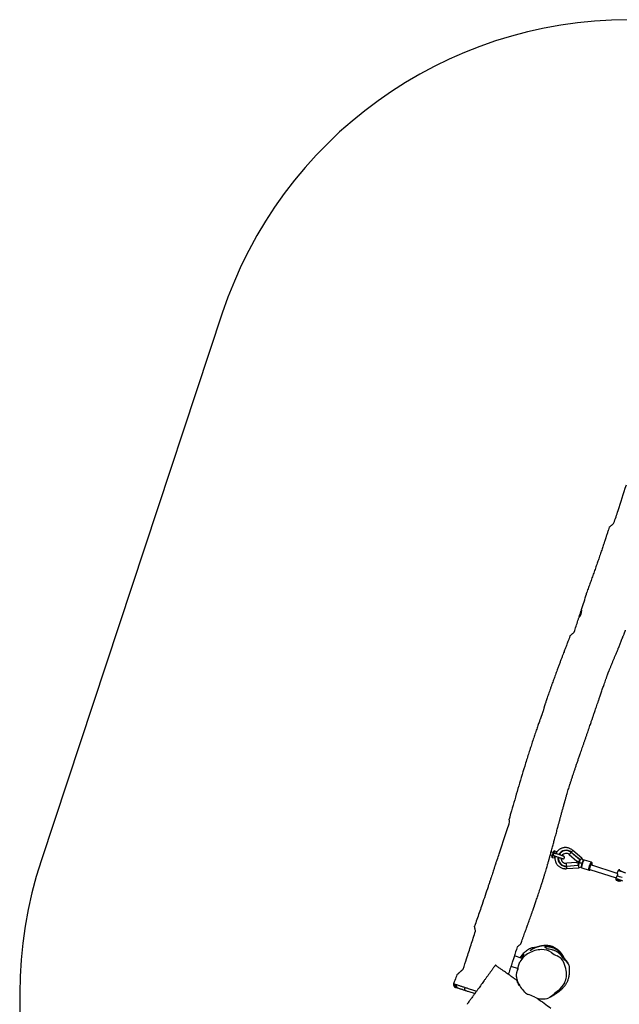
# Model space of a CAD drawing. Units: inches. Extents: x -51 to 579, y -90 to 524.
# Drawn here: x -51 to 159, y 179 to 524 of the extents above; entities that cross this region are included whole.
import ezdxf

# ---------------------------------------------------------------- set-up
doc = ezdxf.new("R2010")
doc.units = ezdxf.units.IN
doc.header["$MEASUREMENT"] = 0
doc.layers.add('VP-EQ', color=7, linetype='Continuous', true_color=0x8a3492)

# ---------------------------------------------------------------- blocks, each defined once
blk = doc.blocks.new('1281')
at = {"color": 7, "linetype": 'Continuous', "lineweight": 25}
for p, q in [((716.28, 888.08), (717.02, 887.84)), ((717.33, 888.79), (716.55, 889.04)), ((716.91, 887.15), (717.73, 886.96)), ((718.42, 889.08), (717.64, 889.41)), ((717.95, 888.55), (717.88, 888.57)), ((717.93, 887.57), (717.93, 887.57)), ((718.22, 888.47), (718.22, 888.47)), ((722.91, 888.15), (725.61, 885.87)), ((723.56, 888.92), (723.53, 888.88)), ((726.6, 886.28), (723.53, 888.88)), ((726.65, 886.31), (723.56, 888.92)), ((723.62, 888.99), (726.69, 886.41)), ((727.31, 886.86), (724.13, 889.55)), ((725.43, 885.33), (721.91, 885.07)), ((721.98, 884.12), (725.99, 884.41)), ((721.99, 884.07), (721.98, 884.12)), ((721.99, 884.07), (726.01, 884.37)), ((725.99, 884.27), (721.99, 883.97)), ((722.08, 883.23), (726.23, 883.53)), ((726.46, 885.3), (726, 885.14)), ((726.18, 885.69), (726.46, 885.3)), ((726.23, 883.53), (727.11, 883.83)), ((727.25, 885.04), (727.33, 885.01)), ((727.86, 886.09), (727.31, 886.86)), ((730.72, 885.42), (728.21, 886.23)), ((739.73, 881.53), (730.44, 884.53)), ((727.32, 883.47), (729.83, 882.66)), ((730.15, 882.94), (739.28, 879.99)), ((740, 882.5), (739.73, 881.7)), ((739.25, 879.9), (739.2, 879.63)), ((706.45, 851.74), (703.67, 852.64)), ((702.49, 849.03), (704.96, 848.22)), ((704.71, 848.31), (704.82, 847.63)), ((682.4, 842.89), (682.4, 842.89))]:
    blk.add_line(p, q, dxfattribs=at)
at = {"color": 7, "linetype": 'Continuous', "lineweight": 25, "flags": 128}
for points in [[(726.28, 971.19), (726.33, 971.36), (726.4, 971.56), (726.47, 971.78), (726.54, 972.02), (726.62, 972.26), (726.7, 972.51), (726.78, 972.75), (726.86, 972.99), (726.94, 973.23), (727.01, 973.45), (727.07, 973.65), (727.13, 973.83), (727.18, 973.98), (727.21, 974.06)], [(716.84, 887.28), (716.84, 887.28), (716.85, 887.32), (716.87, 887.39), (716.9, 887.49), (716.95, 887.62), (717, 887.77), (717.05, 887.94), (717.11, 888.13)], [(717.21, 888.08), (717.15, 887.89), (717.09, 887.71), (717.04, 887.55), (716.99, 887.41), (716.96, 887.3), (716.93, 887.22), (716.91, 887.16), (716.91, 887.15)], [(717.23, 888.5), (717.29, 888.69), (717.35, 888.86), (717.4, 889.01), (717.44, 889.14), (717.47, 889.24), (717.5, 889.31), (717.51, 889.35), (717.51, 889.35)], [(717.64, 889.41), (717.64, 889.4), (717.62, 889.34), (717.59, 889.26), (717.56, 889.15), (717.51, 889.01), (717.46, 888.85), (717.4, 888.67), (717.34, 888.48)], [(717.65, 887.66), (717.82, 887.61), (718.01, 887.55), (718.21, 887.48), (718.44, 887.41), (718.67, 887.33), (718.91, 887.26), (719.15, 887.18), (719.38, 887.1), (719.61, 887.03), (719.82, 886.96), (720.01, 886.9), (720.18, 886.84), (720.33, 886.8), (720.44, 886.76), (720.53, 886.73), (720.58, 886.71), (720.59, 886.71)], [(717.73, 886.96), (717.74, 886.98), (717.75, 887.03), (717.78, 887.12), (717.82, 887.25), (717.87, 887.4), (717.93, 887.57)], [(718.02, 887.55), (718, 887.51), (717.96, 887.36), (717.91, 887.23), (717.88, 887.13), (717.86, 887.06), (717.85, 887.03), (717.85, 887.02)], [(720.88, 887.6), (720.87, 887.61), (720.82, 887.62), (720.73, 887.65), (720.62, 887.69), (720.47, 887.74), (720.3, 887.79), (720.11, 887.85), (719.9, 887.92), (719.67, 888), (719.44, 888.07), (719.2, 888.15), (718.96, 888.23), (718.73, 888.3), (718.5, 888.38), (718.3, 888.44), (718.11, 888.5), (717.94, 888.56)], [(718.22, 888.47), (718.28, 888.65), (718.33, 888.8), (718.37, 888.92), (718.4, 889.01), (718.41, 889.06), (718.42, 889.08)], [(718.48, 888.96), (718.47, 888.96), (718.46, 888.92), (718.44, 888.85), (718.41, 888.75), (718.37, 888.63), (718.32, 888.48), (718.31, 888.44)], [(723.53, 888.88), (723.4, 888.73), (723.29, 888.59), (723.18, 888.47), (723.09, 888.36), (723.01, 888.27), (722.96, 888.21), (722.93, 888.17), (722.91, 888.15)], [(723.62, 888.99), (723.62, 888.99), (723.62, 888.99), (723.61, 888.98), (723.61, 888.97), (723.6, 888.96), (723.58, 888.95), (723.57, 888.93), (723.56, 888.92)], [(721.98, 884.12), (721.97, 884.31), (721.96, 884.49), (721.94, 884.66), (721.93, 884.8), (721.92, 884.91), (721.92, 885), (721.91, 885.05), (721.91, 885.07)], [(721.99, 883.97), (721.99, 883.97), (721.99, 883.98), (721.99, 883.99), (721.99, 884), (721.99, 884.02), (721.99, 884.03), (721.99, 884.05), (721.99, 884.07)], [(725.99, 884.41), (726.06, 884.66), (726.13, 884.88), (726.19, 885.07)], [(726.07, 884.32), (726.07, 884.32), (726.1, 884.18), (726.13, 884.05), (726.15, 883.93), (726.18, 883.81), (726.2, 883.72), (726.21, 883.64), (726.22, 883.58), (726.23, 883.54), (726.23, 883.53)], [(726.29, 884.97), (726.24, 884.83), (726.19, 884.68), (726.14, 884.51), (726.08, 884.33)], [(726.21, 885.1), (726.21, 885.1), (726.2, 885.1), (726.2, 885.09), (726.19, 885.09), (726.19, 885.07)], [(726.29, 884.97), (726.29, 884.99), (726.29, 885), (726.28, 885.02), (726.26, 885.04), (726.25, 885.05), (726.23, 885.06), (726.21, 885.07), (726.19, 885.07)], [(726.37, 885.64), (726.44, 885.83), (726.52, 886.05), (726.6, 886.28)], [(726.37, 885.64), (726.39, 885.63), (726.41, 885.62), (726.43, 885.62), (726.46, 885.62), (726.47, 885.63), (726.49, 885.64), (726.5, 885.65), (726.51, 885.66)], [(726.37, 885.64), (726.37, 885.62), (726.37, 885.61), (726.37, 885.61), (726.37, 885.6), (726.37, 885.6)], [(727.25, 885.04), (727.06, 885.1), (726.89, 885.16), (726.74, 885.2), (726.62, 885.24), (726.53, 885.27), (726.48, 885.29), (726.46, 885.3)], [(726.72, 886.3), (726.66, 886.12), (726.6, 885.95), (726.55, 885.8), (726.51, 885.66)], [(726.71, 886.3), (726.72, 886.31), (726.82, 886.41), (726.92, 886.5), (727.02, 886.58), (727.1, 886.66), (727.18, 886.73), (727.23, 886.78), (727.28, 886.82), (727.31, 886.85), (727.31, 886.86)], [(728.07, 886.16), (728, 886.08), (727.92, 885.96), (727.83, 885.82), (727.75, 885.66), (727.67, 885.47), (727.59, 885.27), (727.51, 885.06), (727.44, 884.84), (727.38, 884.63), (727.32, 884.42), (727.28, 884.22), (727.25, 884.03), (727.24, 883.87), (727.23, 883.73), (727.24, 883.61), (727.26, 883.53), (727.3, 883.48), (727.32, 883.47)], [(727.25, 885.04), (727.34, 885.15), (727.41, 885.26)], [(727.25, 885.04), (727.25, 884.89), (727.26, 884.77)], [(729.83, 882.66), (729.81, 882.67), (729.77, 882.72), (729.75, 882.8), (729.74, 882.91), (729.75, 883.06), (729.76, 883.22), (729.79, 883.4), (729.83, 883.6), (729.89, 883.82), (729.95, 884.03), (730.02, 884.25), (730.1, 884.46), (730.18, 884.66), (730.26, 884.85), (730.34, 885.01), (730.43, 885.15), (730.51, 885.27), (730.58, 885.35)], [(730.72, 885.11), (730.65, 885.03), (730.58, 884.92), (730.5, 884.78), (730.43, 884.62), (730.35, 884.45), (730.27, 884.25), (730.21, 884.05), (730.14, 883.85), (730.09, 883.65), (730.05, 883.46), (730.02, 883.29), (730, 883.13), (730, 883), (730.01, 882.9), (730.03, 882.83), (730.07, 882.79), (730.11, 882.79), (730.17, 882.82), (730.24, 882.88), (730.26, 882.91)], [(730.15, 882.94), (730.15, 882.95), (730.12, 882.98), (730.11, 883.05), (730.11, 883.14), (730.12, 883.26), (730.14, 883.41), (730.18, 883.56), (730.23, 883.72)], [(730.24, 883.78), (730.26, 883.92), (730.3, 884.07), (730.34, 884.23), (730.39, 884.39), (730.45, 884.55), (730.51, 884.69), (730.58, 884.81), (730.64, 884.91), (730.69, 884.97), (730.74, 885.01), (730.78, 885.01), (730.8, 884.97), (730.82, 884.91), (730.82, 884.81), (730.81, 884.69), (730.78, 884.55), (730.76, 884.43)], [(730.85, 884.4), (730.89, 884.58), (730.91, 884.74), (730.92, 884.89), (730.92, 885), (730.9, 885.09), (730.88, 885.15), (730.83, 885.17), (730.78, 885.16), (730.72, 885.11)], [(742.65, 881.61), (742.65, 881.61), (742.61, 881.64), (742.55, 881.67), (742.45, 881.71), (742.32, 881.77), (742.17, 881.83), (741.99, 881.89), (741.8, 881.96), (741.59, 882.03), (741.38, 882.11), (741.17, 882.18), (740.96, 882.24), (740.76, 882.31), (740.57, 882.36), (740.41, 882.41), (740.26, 882.45), (740.15, 882.48), (740.07, 882.5), (740.01, 882.5), (740, 882.5)], [(741.56, 878.84), (741.57, 878.84), (741.55, 878.86), (741.5, 878.88), (741.42, 878.92), (741.31, 878.97), (741.17, 879.02), (741.01, 879.08), (740.84, 879.15), (740.64, 879.21), (740.45, 879.28), (740.24, 879.35), (740.05, 879.41), (739.86, 879.47), (739.69, 879.52), (739.54, 879.57), (739.41, 879.6), (739.31, 879.62), (739.24, 879.64), (739.2, 879.64), (739.2, 879.63)], [(739.58, 879.17), (739.58, 879.17), (739.5, 879.18), (739.47, 879.19), (739.47, 879.18), (739.5, 879.16), (739.57, 879.13), (739.67, 879.09), (739.79, 879.04), (739.94, 878.98), (740.1, 878.93), (740.26, 878.87), (740.43, 878.82)], [(740.37, 878.85), (740.24, 878.9), (740.11, 878.94), (740, 878.98), (739.9, 879.02), (739.83, 879.05), (739.78, 879.07), (739.77, 879.08), (739.8, 879.08), (739.86, 879.07), (739.94, 879.04), (740.05, 879.01), (740.17, 878.97), (740.3, 878.93), (740.43, 878.89), (740.55, 878.84)], [(740.49, 878.81), (740.37, 878.85)], [(704.59, 846.75), (704.91, 847.93), (705.14, 849.14)], [(705.14, 849.14), (705.33, 849.88), (705.64, 850.57)], [(704.43, 845.31), (704.45, 846.04), (704.59, 846.75)], [(684.02, 841.26), (683.86, 841.33), (683.72, 841.44), (683.61, 841.57), (683.52, 841.74), (683.46, 841.92), (683.44, 842.11), (683.46, 842.31), (683.51, 842.5)], [(686.56, 840.43), (686.47, 840.48), (686.41, 840.56), (686.36, 840.68), (686.33, 840.82), (686.32, 840.99), (686.33, 841.17), (686.37, 841.36), (686.42, 841.55)], [(710.87, 838.14), (709.8, 838.63), (708.71, 839.06)], [(719.08, 840.5), (717.83, 839.51), (716.65, 838.45)], [(716.65, 838.45), (716.21, 838.13), (715.74, 837.92)]]:
    blk.add_lwpolyline(points, dxfattribs=at)
at = {"color": 7, "linetype": 'Continuous', "lineweight": 25}
for centre, radius, start, end in [((716.93, 887.25), 0.1, 162, 257), ((717.23, 888.24), 0.17, 223.7096, 261.5193), ((717.26, 888.33), 0.17, 62.4861, 100.2911), ((717.6, 889.32), 0.1, 67, 162), ((717.75, 887.06), 0.1, 257, 342), ((718.38, 888.99), 0.1, 342, 67), ((721.79, 886.81), 2.85, 171.4921, 274.1861), ((721.79, 886.81), 2.75, 171.8407, 274.1861), ((721.79, 886.81), 2.7, 172.0172, 274.1861), ((721.79, 886.81), 2.85, 49.8139, 152.5079), ((721.79, 886.81), 2.75, 49.8139, 152.1593), ((721.79, 886.81), 2.7, 49.8139, 151.9828), ((721.79, 886.81), 1.75, 49.8139, 146.4207), ((720.74, 887.15), 0.48, 240.2841, 83.7159), ((721.79, 886.81), 1.75, 177.5793, 274.1861), ((725.68, 885.95), 0.1, 229.8809, 258.6752), ((725.98, 884.36), 0.1, 274.1861, 311.0914), ((726.19, 885), 0.1, 342, 80.9043), ((726.41, 885.69), 0.1, 243.0959, 342), ((726.62, 886.33), 0.1, 12.9086, 49.8139), ((728.19, 886.08), 0.149, 82.3647, 146.5937), ((729.88, 883.83), 0.362, 342.1595, 351.9916), ((730.7, 885.27), 0.151, 83.2293, 146.4032), ((733.82, 859.61), 21.82, 69.6624, 74.5142), ((739.14, 877.1), 5.6, 69.387, 80.2108), ((736.65, 868.16), 11.39, 67.4638, 75.1038), ((712.37, 846.8), 7.72, 118.3032, 150.7567), ((713.67, 844.38), 10.46, 92.7677, 118.3035), ((713.43, 849.49), 5.34, 52.9831, 92.7701), ((722, 860.87), 8.9, 232.9831, 247.9742), ((717.08, 848.71), 4.22, 22.63, 67.9763), ((707.82, 844.84), 14.26, 10.6722, 22.6366), ((714.94, 846.19), 7.01, 334.9964, 10.6728), ((683.32, 842.53), 1, 158.9608, 251.6876), ((683.43, 842.48), 0.983, 159.4525, 250.8423), ((683.97, 842.32), 0.994, 160.2917, 251.6175), ((709.82, 845.67), 5.4, 183.7898, 201.5315), ((714.67, 847.58), 10.62, 201.5293, 225.8507), ((714.76, 846.27), 7.21, 306.8163, 334.996), ((710.1, 842.87), 4.05, 225.8442, 249.9707), ((713.37, 843.18), 5.63, 243.6064, 267.8872), ((713.44, 844.92), 7.37, 267.8835, 288.2302)]:
    blk.add_arc(centre, radius, start, end, dxfattribs=at)
for points, knots in [([(738.57, 1004.37), (739.04, 1005.81), (740.48, 1010.25), (741.93, 1014.69), (742.9, 1017.69)], [0, 0, 0, 0, 0.324843, 1, 1, 1, 1]), ([(736.87, 1002.84), (736.88, 1002.85), (736.9, 1002.87), (736.93, 1002.9), (737.01, 1002.96), (737.11, 1003.05), (737.22, 1003.16), (737.37, 1003.29), (737.54, 1003.45), (737.76, 1003.64), (738.01, 1003.86), (738.28, 1004.11), (738.48, 1004.28), (738.57, 1004.37)], [0, 0, 0, 0, 0.141292, 0.238339, 0.335226, 0.407347, 0.479478, 0.554081, 0.628704, 0.720462, 0.812249, 0.906114, 1, 1, 1, 1]), ([(736.87, 1002.84), (736.78, 1002.55), (736.64, 1002.08), (736.43, 1001.43), (736.25, 1000.87), (736.07, 1000.31), (735.89, 999.77), (735.74, 999.29), (735.61, 998.91), (735.51, 998.6), (735.42, 998.33), (735.32, 998.04), (735.21, 997.69), (735.07, 997.28), (734.8, 996.47), (734.39, 995.24), (733.83, 993.58), (733.25, 991.89), (732.66, 990.2), (732.08, 988.52), (731.48, 986.82), (730.86, 985.11), (730.25, 983.41), (729.63, 981.72), (729.18, 980.49), (728.93, 979.83), (728.89, 979.72)], [0, 0, 0, 0, 0.037122, 0.060363, 0.08413, 0.108425, 0.13285, 0.153764, 0.170289, 0.18243, 0.192774, 0.205362, 0.220499, 0.238184, 0.258417, 0.325218, 0.397116, 0.474101, 0.543723, 0.617024, 0.691699, 0.765938, 0.839744, 0.913124, 0.986081, 1, 1, 1, 1]), ([(727.21, 974.08), (727.51, 974.97), (728.09, 976.76), (728.67, 978.55), (728.96, 979.44)], [0, 0, 0, 0, 0.4999456, 1, 1, 1, 1]), ([(728.96, 979.44), (728.94, 979.51), (728.91, 979.63), (728.9, 979.71), (728.9, 979.72), (728.9, 979.72)], [0, 0, 0, 0, 0.5086297, 0.7715398, 1, 1, 1, 1]), ([(726.27, 971.17), (726.32, 971.23), (726.43, 971.35), (726.59, 971.58), (726.75, 971.84), (726.9, 972.13), (727.02, 972.43), (727.11, 972.72), (727.18, 973), (727.23, 973.27), (727.25, 973.52), (727.25, 973.74), (727.24, 973.93), (727.22, 974.03), (727.21, 974.08)], [0, 0, 0, 0, 0.086209, 0.174602, 0.266002, 0.360566, 0.444054, 0.530301, 0.608748, 0.689366, 0.769992, 0.852631, 0.925655, 1, 1, 1, 1]), ([(724.63, 966.12), (725.07, 967.47), (725.61, 969.15), (726.16, 970.84), (726.27, 971.17)], [0, 0, 0, 0, 0.801628, 1, 1, 1, 1]), ([(705.94, 856.9), (705.96, 856.95), (706.06, 857.23), (706.28, 857.82), (706.59, 858.68), (706.94, 859.63), (707.27, 860.55), (707.59, 861.44), (707.9, 862.28), (708.21, 863.15), (708.53, 864.03), (708.86, 864.96), (709.18, 865.87), (709.46, 866.65), (709.69, 867.29), (709.87, 867.8), (710.04, 868.3), (710.2, 868.75), (710.33, 869.12), (710.43, 869.4), (710.49, 869.58), (710.54, 869.73), (710.6, 869.89), (710.67, 870.11), (710.77, 870.38), (710.91, 870.78), (711.1, 871.33), (711.35, 872.07), (711.61, 872.86), (711.89, 873.67), (712.16, 874.5), (712.46, 875.4), (712.78, 876.37), (713.13, 877.46), (713.49, 878.6), (713.86, 879.77), (714.19, 880.86), (714.5, 881.87), (714.78, 882.8), (715.02, 883.62), (715.22, 884.33), (715.39, 884.89), (715.51, 885.33), (715.61, 885.68), (715.7, 885.99), (715.79, 886.3), (715.88, 886.65), (716, 887.07), (716.15, 887.59), (716.32, 888.19), (716.5, 888.87), (716.7, 889.6), (716.92, 890.39), (717.14, 891.19), (717.35, 891.96), (717.55, 892.72), (717.77, 893.54), (718.01, 894.41), (718.26, 895.34), (718.49, 896.21), (718.7, 896.98), (718.87, 897.62), (719, 898.12), (719.12, 898.57), (719.25, 899.05), (719.4, 899.6), (719.59, 900.34), (719.84, 901.26), (720.14, 902.38), (720.46, 903.54), (720.79, 904.73), (721.07, 905.74), (721.3, 906.55), (721.46, 907.11), (721.59, 907.56), (721.7, 907.97), (721.83, 908.41), (721.99, 908.95), (722.19, 909.63), (722.43, 910.44), (722.71, 911.36), (722.95, 912.14), (723.14, 912.75), (723.27, 913.15), (723.37, 913.48), (723.49, 913.85), (723.63, 914.28), (723.8, 914.8), (723.99, 915.37), (724.22, 916.07), (724.5, 916.91), (724.83, 917.9), (725.19, 918.96), (725.57, 920.07), (725.97, 921.24), (726.4, 922.47), (726.79, 923.6), (727.15, 924.64), (727.47, 925.57), (727.8, 926.52), (728.14, 927.5), (728.49, 928.51), (728.84, 929.53), (729.19, 930.53), (729.53, 931.52), (729.85, 932.45), (730.14, 933.31), (730.4, 934.06), (730.62, 934.69), (730.79, 935.2), (730.93, 935.59), (731.03, 935.9), (731.13, 936.19), (731.24, 936.52), (731.38, 936.9), (731.54, 937.39), (731.75, 937.99), (731.99, 938.7), (732.26, 939.5), (732.56, 940.37), (732.89, 941.32), (733.24, 942.35), (733.64, 943.53), (734.1, 944.86), (734.59, 946.3), (735.14, 947.9), (735.58, 949.14), (735.89, 950.02), (736.02, 950.4), (736.16, 950.77), (736.28, 951.12), (736.4, 951.42), (736.49, 951.69), (736.57, 951.9), (736.65, 952.09), (736.71, 952.24), (736.79, 952.43), (736.9, 952.7), (737.04, 953.05), (737.22, 953.48), (737.41, 953.96), (737.61, 954.45), (737.81, 954.93), (738.08, 955.58), (738.41, 956.37), (738.8, 957.33), (739.21, 958.31), (739.64, 959.36), (740.1, 960.48), (740.59, 961.69), (741.02, 962.74), (741.36, 963.6), (741.6, 964.2), (741.81, 964.73), (741.99, 965.18), (742.14, 965.55), (742.25, 965.84), (742.33, 966.06), (742.41, 966.24), (742.49, 966.46), (742.56, 966.64), (742.6, 966.75), (742.61, 966.76)], [0, 0, 0, 0, 0.001515, 0.007656, 0.016261, 0.025113, 0.033577, 0.041653, 0.04934, 0.056639, 0.065417, 0.073618, 0.081877, 0.090368, 0.094908, 0.099511, 0.104178, 0.108517, 0.111923, 0.11439, 0.115917, 0.116955, 0.118439, 0.120399, 0.122836, 0.125747, 0.131284, 0.137995, 0.145878, 0.152687, 0.160179, 0.168354, 0.177211, 0.186425, 0.197774, 0.20825, 0.217854, 0.227177, 0.2355, 0.242824, 0.249147, 0.254471, 0.257993, 0.260938, 0.26371, 0.266394, 0.26923, 0.272955, 0.277621, 0.28323, 0.289068, 0.295665, 0.302908, 0.310057, 0.316982, 0.32368, 0.330153, 0.338836, 0.347077, 0.354876, 0.36189, 0.367824, 0.37173, 0.375401, 0.379701, 0.384653, 0.390056, 0.39934, 0.409284, 0.419826, 0.430439, 0.441008, 0.446922, 0.4521, 0.455959, 0.459078, 0.463007, 0.467832, 0.473512, 0.481416, 0.489633, 0.498122, 0.502534, 0.506108, 0.508932, 0.51157, 0.516081, 0.520749, 0.525912, 0.531579, 0.539703, 0.548698, 0.558377, 0.568533, 0.579166, 0.590277, 0.601866, 0.61011, 0.618581, 0.627279, 0.636204, 0.645355, 0.654735, 0.664128, 0.672778, 0.681722, 0.689597, 0.696402, 0.702138, 0.706804, 0.7104, 0.712822, 0.715256, 0.718288, 0.721872, 0.725905, 0.731696, 0.738214, 0.745459, 0.75343, 0.762128, 0.771554, 0.781553, 0.794644, 0.807726, 0.820829, 0.838189, 0.841608, 0.845029, 0.848453, 0.851757, 0.854676, 0.857448, 0.860103, 0.862675, 0.864559, 0.866672, 0.869241, 0.872406, 0.876536, 0.881158, 0.885727, 0.890231, 0.894671, 0.903639, 0.912337, 0.92135, 0.931093, 0.941566, 0.952769, 0.964699, 0.97096, 0.976578, 0.981465, 0.985622, 0.98905, 0.991749, 0.993627, 0.995041, 0.996965, 0.999543, 1, 1, 1, 1]), ([(723.23, 964.87), (723.17, 964.69), (723.04, 964.36), (722.86, 963.89), (722.7, 963.48), (722.52, 963.03), (722.31, 962.48), (722.06, 961.81), (721.76, 961.04), (721.43, 960.18), (721.08, 959.27), (720.72, 958.33), (720.36, 957.37), (719.97, 956.34), (719.55, 955.23), (719.12, 954.08), (718.61, 952.7), (718.03, 951.14), (717.41, 949.42), (716.88, 947.97), (716.46, 946.77), (716.12, 945.81), (715.79, 944.87), (715.48, 943.97), (715.19, 943.13), (714.94, 942.4), (714.74, 941.78), (714.57, 941.28), (714.44, 940.9), (714.34, 940.59), (714.24, 940.33), (714.14, 940.04), (714.06, 939.7), (713.97, 939.26), (713.83, 938.74), (713.65, 938.16), (713.47, 937.64), (713.3, 937.22), (713.18, 936.92), (713.09, 936.66), (713.01, 936.44), (712.95, 936.25), (712.89, 936.09), (712.84, 935.93), (712.77, 935.76), (712.69, 935.51), (712.57, 935.19), (712.39, 934.7), (712.17, 934.08), (711.91, 933.33), (711.63, 932.53), (711.34, 931.69), (710.94, 930.52), (710.42, 928.99), (709.81, 927.13), (709.19, 925.23), (708.57, 923.3), (707.93, 921.26), (707.1, 918.55), (706.09, 915.2), (704.92, 911.26), (703.78, 907.35), (702.75, 903.79), (702.1, 901.53), (701.82, 900.57)], [0, 0, 0, 0, 0.00813, 0.015449, 0.021755, 0.027451, 0.036562, 0.046945, 0.05879, 0.072233, 0.087276, 0.101033, 0.115899, 0.131875, 0.14896, 0.167133, 0.185367, 0.212994, 0.23937, 0.264495, 0.279834, 0.294667, 0.308996, 0.32282, 0.335952, 0.347581, 0.356496, 0.364175, 0.370621, 0.374038, 0.378194, 0.383515, 0.390387, 0.400439, 0.411246, 0.422816, 0.435019, 0.441612, 0.447221, 0.451859, 0.456085, 0.459007, 0.461159, 0.463487, 0.466177, 0.469229, 0.474756, 0.481176, 0.491631, 0.503435, 0.515756, 0.528565, 0.541864, 0.569411, 0.598847, 0.626727, 0.656115, 0.687011, 0.719418, 0.779367, 0.838922, 0.897965, 0.956494, 1, 1, 1, 1]), ([(723.24, 964.87), (723.23, 964.87), (723.23, 964.87), (723.3, 964.92), (723.43, 965.04), (723.67, 965.26), (723.91, 965.47), (724.2, 965.74), (724.46, 965.97), (724.63, 966.12)], [0, 0, 0, 0, 0.034746, 0.1063685, 0.2987229, 0.4965402, 0.6214821, 0.7464405, 1, 1, 1, 1]), ([(697.69, 886.33), (697.92, 887.03), (699.06, 890.55), (700.5, 894.99), (701.72, 898.72), (702.02, 899.64)], [0, 0, 0, 0, 0.158675, 0.793375, 1, 1, 1, 1]), ([(702.02, 899.64), (701.99, 899.75), (701.95, 899.96), (701.89, 900.23), (701.85, 900.41), (701.83, 900.52), (701.82, 900.58), (701.81, 900.59), (701.82, 900.57), (701.82, 900.57)], [0, 0, 0, 0, 0.219875, 0.440538, 0.576384, 0.715306, 0.851488, 0.99246, 1, 1, 1, 1]), ([(724.13, 889.54), (724.05, 889.61), (723.89, 889.77), (723.59, 889.98), (723.27, 890.17), (722.92, 890.34), (722.55, 890.46), (722.16, 890.55), (721.76, 890.59), (721.37, 890.59), (720.97, 890.55), (720.6, 890.47), (720.25, 890.36), (719.9, 890.21), (719.57, 890.02), (719.26, 889.8), (718.97, 889.55), (718.71, 889.26), (718.54, 889.05), (718.48, 888.94), (718.47, 888.94)], [0, 0, 0, 0, 0.046825, 0.107879, 0.165476, 0.21961, 0.286401, 0.347055, 0.401571, 0.471809, 0.529814, 0.586437, 0.643734, 0.701709, 0.760362, 0.819592, 0.878899, 0.938203, 0.997512, 1, 1, 1, 1]), ([(717.11, 888.13), (717.13, 888.19), (717.17, 888.31), (717.21, 888.44), (717.23, 888.5)], [0, 0, 0, 0, 0.489612, 1, 1, 1, 1]), ([(717.34, 888.48), (717.31, 888.42), (717.25, 888.3), (717.22, 888.15), (717.21, 888.08)], [0, 0, 0, 0, 0.4635, 1, 1, 1, 1]), ([(717.93, 887.57), (717.9, 887.57), (717.78, 887.58), (717.61, 887.61), (717.42, 887.7), (717.29, 887.83), (717.23, 887.96), (717.21, 888.05), (717.21, 888.08)], [0, 0, 0, 0, 0.076519, 0.358939, 0.542371, 0.725632, 0.909521, 1, 1, 1, 1]), ([(717.88, 888.57), (717.87, 888.58), (717.81, 888.6), (717.68, 888.6), (717.53, 888.55), (717.41, 888.44), (717.33, 888.31), (717.29, 888.15), (717.3, 887.99), (717.36, 887.85), (717.46, 887.74), (717.55, 887.7), (717.6, 887.68)], [0, 0, 0, 0, 0.024391, 0.147834, 0.257175, 0.360021, 0.472142, 0.580335, 0.688578, 0.796417, 0.902364, 1, 1, 1, 1]), ([(717.34, 888.48), (717.34, 888.49), (717.38, 888.53), (717.48, 888.6), (717.65, 888.66), (717.85, 888.65), (718.05, 888.58), (718.16, 888.51), (718.22, 888.47)], [0, 0, 0, 0, 0.00711, 0.180783, 0.369005, 0.581988, 0.795286, 1, 1, 1, 1]), ([(717.6, 887.68), (717.6, 887.68), (717.62, 887.67), (717.65, 887.67), (717.66, 887.67)], [0, 0, 0, 0, 0.197668, 1, 1, 1, 1]), ([(717.86, 887.07), (717.86, 886.97), (717.85, 886.7), (717.9, 886.26), (718.01, 885.79), (718.17, 885.39), (718.34, 885.04), (718.55, 884.72), (718.83, 884.37), (719.17, 884.05), (719.55, 883.77), (719.96, 883.54), (720.39, 883.37), (720.82, 883.25), (721.18, 883.2), (721.48, 883.19), (721.71, 883.19), (721.91, 883.2), (722.03, 883.22), (722.08, 883.23)], [0, 0, 0, 0, 0.047699, 0.125557, 0.200341, 0.271933, 0.323548, 0.377495, 0.445932, 0.529636, 0.593962, 0.665075, 0.742971, 0.805869, 0.872589, 0.907404, 0.943174, 0.979903, 1, 1, 1, 1]), ([(720.6, 886.71), (720.63, 886.7), (720.71, 886.68), (720.86, 886.69), (721, 886.76), (721.12, 886.87), (721.19, 887.01), (721.22, 887.17), (721.19, 887.33), (721.1, 887.46), (721, 887.56), (720.91, 887.59), (720.88, 887.6)], [0, 0, 0, 0, 0.071701, 0.178967, 0.286227, 0.393496, 0.50075, 0.608015, 0.71527, 0.822529, 0.929795, 1, 1, 1, 1]), ([(724.12, 889.54), (724.13, 889.54), (724.13, 889.55), (724.08, 889.49), (723.98, 889.38), (723.82, 889.21), (723.7, 889.07), (723.63, 888.99), (723.62, 888.99)], [0, 0, 0, 0, 0.081465, 0.303587, 0.525736, 0.747977, 0.97049, 1, 1, 1, 1]), ([(697.47, 886.13), (697.41, 885.95), (697.3, 885.58), (697.14, 885.1), (697.02, 884.7), (696.91, 884.37), (696.81, 884.04), (696.69, 883.67), (696.54, 883.19), (696.34, 882.6), (696.11, 881.87), (695.83, 881.02), (695.52, 880.07), (695.18, 879.03), (694.82, 877.96), (694.24, 876.21), (693.42, 873.77), (692.45, 870.92), (691.55, 868.31), (690.74, 865.98), (690.12, 864.21), (689.77, 863.22), (689.69, 863.01)], [0, 0, 0, 0, 0.023746, 0.047179, 0.062534, 0.075389, 0.089106, 0.104951, 0.123954, 0.150527, 0.18202, 0.218433, 0.259768, 0.305436, 0.352152, 0.399406, 0.532124, 0.668905, 0.769094, 0.871356, 0.972334, 1, 1, 1, 1]), ([(697.47, 886.13), (697.47, 886.13), (697.47, 886.13), (697.49, 886.15), (697.55, 886.2), (697.63, 886.28), (697.69, 886.33)], [0, 0, 0, 0, 0.050563, 0.283971, 0.517555, 1, 1, 1, 1]), ([(722.08, 883.24), (722.08, 883.24), (722.08, 883.23), (722.07, 883.33), (722.05, 883.51), (722.02, 883.73), (722, 883.9), (721.99, 883.97)], [0, 0, 0, 0, 0.140617, 0.364539, 0.588607, 0.812765, 1, 1, 1, 1]), ([(726.21, 885.1), (726.16, 885.11), (726.06, 885.13), (725.91, 885.16), (725.77, 885.2), (725.66, 885.24), (725.57, 885.28), (725.52, 885.3), (725.49, 885.32), (725.48, 885.32), (725.48, 885.32), (725.48, 885.32), (725.48, 885.32), (725.48, 885.32), (725.48, 885.32), (725.48, 885.32), (725.47, 885.32), (725.45, 885.33), (725.44, 885.33), (725.43, 885.33)], [0, 0, 0, 0, 0.114906, 0.279549, 0.424636, 0.555226, 0.673061, 0.7832, 0.887135, 0.942452, 0.955984, 0.956613, 0.95701, 0.957406, 0.958337, 0.961328, 0.96748, 0.985384, 1, 1, 1, 1]), ([(726.19, 885.07), (726.11, 885.09), (725.98, 885.12), (725.81, 885.17), (725.65, 885.23), (725.52, 885.28), (725.45, 885.32), (725.43, 885.33), (725.43, 885.33), (725.43, 885.33)], [0, 0, 0, 0, 0.197607, 0.349901, 0.505937, 0.716865, 0.867772, 0.997672, 1, 1, 1, 1]), ([(725.49, 885.32), (725.49, 885.32), (725.48, 885.32), (725.48, 885.32), (725.48, 885.32), (725.48, 885.32)], [0, 0, 0, 0, 0.236209, 0.834469, 1, 1, 1, 1]), ([(725.61, 885.87), (725.61, 885.87), (725.62, 885.87), (725.67, 885.86), (725.83, 885.83), (726.07, 885.76), (726.26, 885.68), (726.37, 885.64)], [0, 0, 0, 0, 0.067359, 0.225053, 0.462243, 0.690933, 1, 1, 1, 1]), ([(725.66, 885.85), (725.66, 885.85), (725.66, 885.85), (725.69, 885.85), (725.74, 885.83), (725.83, 885.81), (725.93, 885.78), (726.06, 885.74), (726.21, 885.68), (726.32, 885.63), (726.37, 885.6)], [0, 0, 0, 0, 0.0580048, 0.1688993, 0.2826907, 0.4024355, 0.5322796, 0.6750745, 0.8321947, 1, 1, 1, 1]), ([(726.01, 884.37), (726.01, 884.37), (726.01, 884.38), (726.01, 884.39), (726.01, 884.4), (726.01, 884.41), (726, 884.41), (726, 884.41), (726, 884.41), (725.99, 884.41)], [0, 0, 0, 0, 0.023288, 0.402645, 0.617286, 0.749997, 0.842227, 0.919232, 1, 1, 1, 1]), ([(726.05, 884.29), (726.05, 884.29), (726.04, 884.31), (726.03, 884.33), (726.02, 884.35), (726.01, 884.36), (726.01, 884.37), (726.01, 884.37)], [0, 0, 0, 0, 0.237318, 0.5899621, 0.8251326, 0.9747475, 1, 1, 1, 1]), ([(726.08, 884.33), (726.08, 884.33), (726.07, 884.32), (726.06, 884.3), (726.05, 884.29), (726.05, 884.29)], [0, 0, 0, 0, 0.008272, 0.915595, 1, 1, 1, 1]), ([(726.6, 886.28), (726.6, 886.28), (726.61, 886.28), (726.61, 886.28), (726.62, 886.28), (726.63, 886.29), (726.64, 886.3), (726.65, 886.31), (726.65, 886.31)], [0, 0, 0, 0, 0.086163, 0.172804, 0.276235, 0.45534, 0.976763, 1, 1, 1, 1]), ([(726.65, 886.31), (726.65, 886.31), (726.65, 886.31), (726.66, 886.32), (726.68, 886.33), (726.7, 886.34), (726.71, 886.35), (726.72, 886.35)], [0, 0, 0, 0, 0.006158, 0.134536, 0.392004, 0.789681, 1, 1, 1, 1]), ([(726.72, 886.3), (726.72, 886.3), (726.72, 886.3), (726.72, 886.32), (726.72, 886.34), (726.72, 886.35)], [0, 0, 0, 0, 0.008259, 0.244904, 1, 1, 1, 1]), ([(727.89, 886.12), (727.87, 886.11), (727.83, 886.06), (727.76, 885.97), (727.68, 885.83), (727.59, 885.68), (727.52, 885.51), (727.44, 885.33), (727.37, 885.13), (727.3, 884.94), (727.25, 884.74), (727.2, 884.55), (727.16, 884.36), (727.13, 884.19), (727.11, 884.03), (727.1, 883.88), (727.11, 883.76), (727.14, 883.66), (727.18, 883.58), (727.23, 883.51), (727.29, 883.48), (727.32, 883.47), (727.32, 883.47)], [0, 0, 0, 0, 0.030652, 0.089701, 0.151448, 0.209999, 0.267029, 0.323309, 0.379212, 0.434941, 0.490644, 0.546419, 0.6024, 0.658785, 0.715907, 0.774405, 0.835713, 0.887711, 0.92563, 0.960251, 0.993625, 1, 1, 1, 1]), ([(728.21, 886.23), (728.18, 886.23), (728.13, 886.25), (728.05, 886.23), (727.98, 886.2), (727.92, 886.16), (727.9, 886.13), (727.89, 886.12)], [0, 0, 0, 0, 0.206544, 0.416794, 0.636047, 0.892828, 1, 1, 1, 1]), ([(730.86, 884.4), (730.87, 884.44), (730.89, 884.55), (730.92, 884.71), (730.94, 884.87), (730.94, 885.02), (730.93, 885.14), (730.9, 885.23), (730.86, 885.31), (730.81, 885.37), (730.75, 885.41), (730.72, 885.42), (730.72, 885.42)], [0, 0, 0, 0, 0.096334, 0.226053, 0.357555, 0.492419, 0.634229, 0.748383, 0.834576, 0.913728, 0.990353, 1, 1, 1, 1]), ([(729.84, 882.66), (729.86, 882.65), (729.91, 882.64), (729.99, 882.65), (730.06, 882.68), (730.13, 882.74), (730.2, 882.8), (730.25, 882.87), (730.27, 882.9)], [0, 0, 0, 0, 0.119594, 0.258774, 0.402537, 0.569444, 0.784197, 1, 1, 1, 1]), ([(739.45, 880.3), (739.42, 880.24), (739.35, 880.12), (739.27, 879.99), (739.26, 879.93), (739.25, 879.9)], [0, 0, 0, 0, 0.341054, 0.683919, 1, 1, 1, 1]), ([(739.64, 880.64), (739.61, 880.57), (739.55, 880.44), (739.48, 880.35), (739.45, 880.3)], [0, 0, 0, 0, 0.507565, 1, 1, 1, 1]), ([(739.73, 881.7), (739.73, 881.69), (739.72, 881.66), (739.73, 881.57), (739.74, 881.43), (739.75, 881.26), (739.75, 881.06), (739.73, 880.85), (739.67, 880.71), (739.64, 880.64)], [0, 0, 0, 0, 0.10101, 0.253243, 0.404787, 0.555333, 0.704227, 0.852436, 1, 1, 1, 1]), ([(740.11, 882.62), (740.1, 882.62), (740.08, 882.61), (740.04, 882.57), (740, 882.53), (740, 882.5), (740, 882.49)], [0, 0, 0, 0, 0.0869926, 0.4808237, 0.904892, 1, 1, 1, 1]), ([(740.43, 883.01), (740.43, 883), (740.42, 882.96), (740.37, 882.87), (740.29, 882.76), (740.2, 882.68), (740.14, 882.64), (740.1, 882.62)], [0, 0, 0, 0, 0.004205, 0.287512, 0.547986, 0.789541, 1, 1, 1, 1]), ([(739.2, 879.63), (739.19, 879.6), (739.19, 879.53), (739.2, 879.44), (739.24, 879.37), (739.28, 879.31), (739.32, 879.26), (739.37, 879.23), (739.41, 879.2), (739.45, 879.18), (739.51, 879.15), (739.6, 879.11), (739.72, 879.06), (739.85, 879.01), (740, 878.96), (740.16, 878.91), (740.3, 878.86), (740.4, 878.83), (740.44, 878.81)], [0, 0, 0, 0, 0.050744, 0.098701, 0.141951, 0.181149, 0.216617, 0.249785, 0.285984, 0.332136, 0.408997, 0.498482, 0.583737, 0.673383, 0.761104, 0.84804, 0.934668, 1, 1, 1, 1]), ([(690.06, 861.3), (690.04, 861.39), (690, 861.6), (689.94, 861.89), (689.88, 862.15), (689.85, 862.31), (689.82, 862.46), (689.77, 862.66), (689.73, 862.88), (689.71, 862.97), (689.7, 863.02), (689.7, 863.01), (689.7, 863.01)], [0, 0, 0, 0, 0.091446, 0.196588, 0.30354, 0.399331, 0.495824, 0.687696, 0.809005, 0.870869, 0.932773, 1, 1, 1, 1]), ([(685.74, 847.98), (686.13, 849.2), (687.05, 852.03), (688.49, 856.47), (689.54, 859.69), (690.06, 861.3)], [0, 0, 0, 0, 0.275076, 0.63753, 1, 1, 1, 1]), ([(705.94, 856.9), (705.94, 856.9), (705.93, 856.89), (705.87, 856.83), (705.74, 856.72), (705.55, 856.54), (705.29, 856.31), (705, 856.05), (704.79, 855.86), (704.68, 855.77)], [0, 0, 0, 0, 0.098846, 0.225596, 0.355847, 0.518668, 0.686151, 0.842176, 1, 1, 1, 1]), ([(720.86, 852.4), (720.84, 852.44), (720.8, 852.52), (720.7, 852.69), (720.57, 852.9), (720.41, 853.16), (720.22, 853.42), (720.02, 853.69), (719.8, 853.95), (719.59, 854.18), (719.35, 854.42), (719.08, 854.66), (718.77, 854.91), (718.43, 855.15), (718.04, 855.39), (717.68, 855.58), (717.37, 855.72), (717.14, 855.82), (716.91, 855.9), (716.7, 855.96), (716.5, 856.02), (716.33, 856.06), (716.17, 856.1), (715.97, 856.13), (715.82, 856.16), (715.62, 856.19), (715.44, 856.21), (715.29, 856.22), (715.15, 856.23), (714.94, 856.24), (714.66, 856.25), (714.37, 856.24), (714.14, 856.23), (713.97, 856.21), (713.82, 856.2), (713.68, 856.19), (713.54, 856.17), (713.36, 856.14), (713.14, 856.11), (712.9, 856.06), (712.68, 856.01), (712.48, 855.97), (712.28, 855.92), (712.1, 855.86), (711.93, 855.81), (711.76, 855.76), (711.59, 855.7), (711.43, 855.64), (711.3, 855.59), (711.19, 855.55), (711.11, 855.51), (711, 855.47), (710.82, 855.39), (710.6, 855.28), (710.4, 855.19), (710.26, 855.11), (710.13, 855.04), (710.02, 854.97), (709.92, 854.92), (709.84, 854.86), (709.76, 854.81), (709.69, 854.77), (709.64, 854.74), (709.6, 854.71), (709.57, 854.69), (709.53, 854.66), (709.48, 854.63), (709.43, 854.59), (709.39, 854.56), (709.35, 854.53), (709.3, 854.5), (709.26, 854.46), (709.24, 854.45), (709.25, 854.45), (709.25, 854.45)], [0, 0, 0, 0, 0.024899, 0.047992, 0.069511, 0.089666, 0.108468, 0.126231, 0.139124, 0.151843, 0.164442, 0.177177, 0.190349, 0.204294, 0.219397, 0.236237, 0.245168, 0.253649, 0.261694, 0.269379, 0.276828, 0.284199, 0.291678, 0.299453, 0.318078, 0.335158, 0.350035, 0.362704, 0.374377, 0.386733, 0.418616, 0.453847, 0.473795, 0.491821, 0.507464, 0.520763, 0.535757, 0.555151, 0.578944, 0.607093, 0.630359, 0.649878, 0.670607, 0.693394, 0.709906, 0.728365, 0.748461, 0.766611, 0.781789, 0.79399, 0.803216, 0.809765, 0.83057, 0.854323, 0.865434, 0.877057, 0.888396, 0.895572, 0.901602, 0.90654, 0.910489, 0.913646, 0.915044, 0.916401, 0.917789, 0.919274, 0.922735, 0.927084, 0.932468, 0.938962, 0.94661, 0.967955, 0.99157, 1, 1, 1, 1]), ([(704.68, 855.77), (704.3, 854.6), (703.78, 852.99), (703.26, 851.38), (703.11, 850.93)], [0, 0, 0, 0, 0.720461, 1, 1, 1, 1]), ([(711.1, 855.51), (711.09, 855.51), (710.84, 855.51), (710.46, 855.52), (709.97, 855.44), (709.61, 855.35), (709.26, 855.22), (708.82, 855), (708.28, 854.67), (707.66, 854.22), (707.07, 853.71), (706.52, 853.15), (706.06, 852.56), (705.81, 852.16), (705.7, 851.98)], [0, 0, 0, 0, 0.004272, 0.112532, 0.168025, 0.223492, 0.277911, 0.332409, 0.443766, 0.557722, 0.67169, 0.789491, 0.907243, 1, 1, 1, 1]), ([(707.02, 853.25), (706.87, 853.11), (706.64, 852.89), (706.34, 852.57), (706.1, 852.28), (705.95, 852.05), (705.86, 851.93)], [0, 0, 0, 0, 0.380792, 0.57334, 0.765735, 1, 1, 1, 1]), ([(706.58, 851.89), (706.65, 852.13), (706.77, 852.5), (706.92, 852.94), (706.98, 853.15), (707.02, 853.25)], [0, 0, 0, 0, 0.47764, 0.738804, 1, 1, 1, 1]), ([(722.71, 849.5), (722.68, 849.59), (722.61, 849.77), (722.49, 850.04), (722.35, 850.31), (722.17, 850.6), (721.96, 850.88), (721.73, 851.16), (721.43, 851.44), (721.14, 851.73), (720.77, 852.16), (720.43, 852.6), (720.13, 853.04), (719.92, 853.37), (719.68, 853.69), (719.4, 854.02), (719.07, 854.33), (718.71, 854.63), (718.32, 854.89), (717.9, 855.12), (717.44, 855.32), (716.88, 855.5), (716.25, 855.65), (715.57, 855.75), (714.9, 855.81), (714.48, 855.82), (714.27, 855.82)], [0, 0, 0, 0, 0.029683, 0.059472, 0.08925, 0.120123, 0.150975, 0.180711, 0.211046, 0.245614, 0.280211, 0.351257, 0.386215, 0.421189, 0.456366, 0.491514, 0.52689, 0.563264, 0.598662, 0.635139, 0.678576, 0.723211, 0.791288, 0.859408, 0.929693, 1, 1, 1, 1]), ([(714.27, 855.82), (714.31, 855.79), (714.45, 855.68), (714.71, 855.48), (714.96, 855.3), (715.09, 855.2)], [0, 0, 0, 0, 0.184989, 0.592475, 1, 1, 1, 1]), ([(715.09, 855.2), (715.36, 855.16), (715.9, 855.08), (716.65, 854.9), (717.21, 854.75), (717.59, 854.62), (717.91, 854.48), (718.27, 854.3), (718.66, 854.06), (719.04, 853.78), (719.38, 853.48), (719.67, 853.17), (719.92, 852.84), (720.14, 852.5), (720.35, 852.15), (720.64, 851.8), (720.97, 851.47), (721.31, 851.17), (721.65, 850.88), (721.96, 850.57), (722.22, 850.24), (722.43, 849.91), (722.54, 849.7), (722.59, 849.59)], [0, 0, 0, 0, 0.097477, 0.195576, 0.257003, 0.288145, 0.319276, 0.361563, 0.404942, 0.447281, 0.491065, 0.530442, 0.570727, 0.615428, 0.660137, 0.705692, 0.751244, 0.792167, 0.833087, 0.874923, 0.916836, 0.958085, 1, 1, 1, 1]), ([(697.02, 849.37), (697.02, 849.37), (697.02, 849.38), (696.98, 849.32), (696.91, 849.21), (696.79, 849.05), (696.63, 848.83), (696.42, 848.54), (696.17, 848.2), (695.9, 847.83), (695.63, 847.45), (695.36, 847.08), (695.06, 846.67), (694.77, 846.26), (694.49, 845.87), (694.22, 845.5), (693.94, 845.11), (693.66, 844.73), (693.39, 844.36), (693.04, 843.87), (692.6, 843.26), (692.07, 842.54), (691.55, 841.82), (691.12, 841.21), (690.76, 840.73), (690.49, 840.35), (690.2, 839.95), (689.91, 839.55), (689.64, 839.17), (689.31, 838.72), (688.95, 838.22), (688.56, 837.69), (688.2, 837.19), (687.99, 836.89), (687.88, 836.74)], [0, 0, 0, 0, 0.014282, 0.044248, 0.075317, 0.106387, 0.145689, 0.184994, 0.225469, 0.26592, 0.295759, 0.3256, 0.356303, 0.387005, 0.410685, 0.434365, 0.458542, 0.482699, 0.503373, 0.524056, 0.565943, 0.607054, 0.648165, 0.689329, 0.710284, 0.731225, 0.755815, 0.780411, 0.806199, 0.832001, 0.873405, 0.914811, 0.957409, 1, 1, 1, 1]), ([(704.41, 844.15), (704.33, 844.2), (704.13, 844.34), (703.87, 844.53), (703.63, 844.69), (703.49, 844.79), (703.37, 844.88), (703.26, 844.95), (703.13, 845.05), (702.93, 845.18), (702.64, 845.39), (702.25, 845.66), (701.77, 846.01), (701.19, 846.41), (700.52, 846.88), (699.77, 847.42), (698.94, 848.01), (698.01, 848.67), (697.36, 849.14), (697.03, 849.38)], [0, 0, 0, 0, 0.0306861, 0.0824857, 0.1051432, 0.1247237, 0.1412278, 0.1546551, 0.1699047, 0.1938656, 0.2341826, 0.2871133, 0.352656, 0.4308057, 0.5215582, 0.6229546, 0.7364966, 0.8621807, 1, 1, 1, 1]), ([(702.94, 850.41), (702.51, 849.09), (702.05, 847.67), (701.59, 846.25), (701.56, 846.15)], [0, 0, 0, 0, 0.934122, 1, 1, 1, 1]), ([(703.11, 850.93), (703.08, 850.84), (703.01, 850.67), (702.96, 850.5), (702.94, 850.41)], [0, 0, 0, 0, 0.493223, 1, 1, 1, 1]), ([(716.27, 838.17), (716.35, 838.21), (716.5, 838.31), (716.72, 838.45), (716.93, 838.58), (717.12, 838.7), (717.3, 838.82), (717.47, 838.92), (717.63, 839.03), (717.79, 839.13), (717.93, 839.22), (718.06, 839.31), (718.18, 839.39), (718.28, 839.46), (718.37, 839.52), (718.44, 839.57), (718.51, 839.61), (718.58, 839.66), (718.66, 839.72), (718.75, 839.78), (718.84, 839.85), (718.94, 839.92), (719.03, 839.98), (719.12, 840.05), (719.2, 840.11), (719.27, 840.17), (719.35, 840.22), (719.42, 840.28), (719.51, 840.35), (719.59, 840.42), (719.68, 840.49), (719.79, 840.58), (719.9, 840.67), (720.01, 840.77), (720.12, 840.87), (720.23, 840.97), (720.33, 841.06), (720.42, 841.15), (720.5, 841.23), (720.62, 841.34), (720.76, 841.5), (720.93, 841.68), (721.11, 841.89), (721.31, 842.14), (721.54, 842.45), (721.78, 842.81), (722.03, 843.23), (722.26, 843.69), (722.46, 844.17), (722.64, 844.67), (722.78, 845.19), (722.88, 845.69), (722.95, 846.14), (722.99, 846.53), (723.02, 846.91), (723.04, 847.27), (723.04, 847.63), (723.03, 847.96), (723.01, 848.3), (722.98, 848.64), (722.93, 848.94), (722.87, 849.22), (722.81, 849.37), (722.79, 849.44)], [0, 0, 0, 0, 0.044785, 0.087359, 0.127722, 0.165872, 0.201809, 0.235533, 0.267044, 0.299152, 0.328583, 0.355341, 0.379426, 0.400839, 0.417668, 0.432378, 0.444972, 0.45738, 0.472105, 0.488596, 0.506854, 0.524627, 0.542063, 0.558066, 0.572638, 0.585777, 0.597486, 0.611207, 0.625102, 0.639205, 0.653627, 0.669715, 0.687869, 0.703585, 0.720161, 0.735439, 0.749118, 0.761198, 0.771693, 0.781115, 0.792532, 0.801374, 0.811305, 0.822435, 0.834261, 0.845998, 0.857731, 0.869389, 0.880726, 0.891425, 0.903097, 0.913233, 0.922121, 0.929831, 0.936744, 0.944645, 0.952016, 0.959069, 0.96594, 0.974838, 0.983555, 0.993109, 1, 1, 1, 1]), ([(721.17, 851.71), (721.14, 851.79), (721.06, 852.03), (720.94, 852.25), (720.86, 852.4)], [0, 0, 0, 0, 0.33871, 1, 1, 1, 1]), ([(722.59, 849.59), (722.64, 849.55), (722.73, 849.49), (722.78, 849.45), (722.79, 849.44), (722.79, 849.44)], [0, 0, 0, 0, 0.425212, 0.737097, 1, 1, 1, 1]), ([(683.57, 846.03), (683.32, 845.37), (682.94, 844.32), (682.53, 843.28), (682.39, 842.89)], [0, 0, 0, 0, 0.629433, 1, 1, 1, 1]), ([(683.57, 846.03), (683.57, 846.03), (683.56, 846.02), (683.59, 846.05), (683.68, 846.13), (683.86, 846.29), (684.08, 846.49), (684.26, 846.65), (684.4, 846.78), (684.5, 846.87), (684.6, 846.96), (684.75, 847.09), (684.92, 847.25), (685.11, 847.42), (685.38, 847.66), (685.59, 847.85), (685.74, 847.98)], [0, 0, 0, 0, 0.0214264, 0.0707329, 0.1216574, 0.2202721, 0.3191393, 0.4174213, 0.5156954, 0.5760601, 0.6362281, 0.6988232, 0.7615058, 0.8207379, 0.8800087, 1, 1, 1, 1]), ([(704.82, 848.27), (704.84, 848.18), (704.86, 848.05), (704.89, 847.92), (704.89, 847.88)], [0, 0, 0, 0, 0.709927, 1, 1, 1, 1]), ([(682.4, 842.89), (682.39, 842.89), (682.38, 842.89), (682.42, 842.86), (682.49, 842.83), (682.51, 842.82)], [0, 0, 0, 0, 0.1976109, 0.7358314, 1, 1, 1, 1]), ([(682.51, 842.82), (682.62, 842.79), (682.83, 842.72), (682.97, 842.67), (683.03, 842.65)], [0, 0, 0, 0, 0.504093, 1, 1, 1, 1]), ([(683.03, 842.65), (683.08, 842.64), (683.18, 842.61), (683.4, 842.54), (683.51, 842.5)], [0, 0, 0, 0, 0.492051, 1, 1, 1, 1]), ([(683.51, 842.5), (683.65, 842.46), (683.94, 842.37), (684.41, 842.21), (684.89, 842.05), (685.36, 841.9), (685.87, 841.73), (686.24, 841.61), (686.42, 841.55)], [0, 0, 0, 0, 0.197467, 0.39734, 0.545795, 0.694251, 0.847121, 1, 1, 1, 1]), ([(704.4, 844.14), (704.4, 844.14), (704.4, 844.14), (704.44, 844.07), (704.49, 843.95), (704.58, 843.75), (704.7, 843.47), (704.83, 843.18), (704.98, 842.86), (705.08, 842.62), (705.13, 842.5)], [0, 0, 0, 0, 0.105932, 0.193101, 0.280291, 0.459502, 0.592926, 0.726403, 0.863184, 1, 1, 1, 1]), ([(705.13, 842.5), (705.24, 842.43), (705.36, 842.34), (705.48, 842.26), (705.49, 842.24)], [0, 0, 0, 0, 0.86378, 1, 1, 1, 1]), ([(683.11, 841.55), (683.07, 841.56), (683.01, 841.58), (683.02, 841.58), (683.02, 841.58)], [0, 0, 0, 0, 0.648017, 1, 1, 1, 1]), ([(683.66, 841.37), (683.58, 841.4), (683.44, 841.44), (683.22, 841.51), (683.11, 841.55)], [0, 0, 0, 0, 0.498939, 1, 1, 1, 1]), ([(684.02, 841.26), (683.94, 841.28), (683.77, 841.34), (683.69, 841.36), (683.66, 841.37)], [0, 0, 0, 0, 0.492241, 1, 1, 1, 1]), ([(686.56, 840.43), (686.4, 840.48), (686.09, 840.58), (685.65, 840.72), (685.24, 840.86), (684.81, 841), (684.39, 841.13), (684.14, 841.21), (684.02, 841.26)], [0, 0, 0, 0, 0.148315, 0.29662, 0.449324, 0.602031, 0.799798, 1, 1, 1, 1]), ([(686.42, 841.55), (686.6, 841.49), (686.96, 841.38), (687.56, 841.18), (688.23, 840.97), (688.97, 840.73), (689.7, 840.5), (690.19, 840.34), (690.43, 840.26)], [0, 0, 0, 0, 0.143682, 0.287941, 0.468367, 0.648794, 0.833639, 1, 1, 1, 1]), ([(689.79, 839.38), (689.74, 839.4), (689.46, 839.49), (688.94, 839.66), (688.24, 839.89), (687.6, 840.09), (687.04, 840.27), (686.72, 840.38), (686.56, 840.43)], [0, 0, 0, 0, 0.039655, 0.249326, 0.464898, 0.680464, 0.839915, 1, 1, 1, 1]), ([(687.88, 836.74), (687.8, 836.64), (687.69, 836.49), (687.59, 836.34), (687.51, 836.24), (687.46, 836.16), (687.4, 836.08), (687.3, 835.94), (687.17, 835.76), (687.09, 835.66), (687.09, 835.65), (687.09, 835.65)], [0, 0, 0, 0, 0.120781, 0.183084, 0.245405, 0.33929, 0.433324, 0.620905, 0.75847, 0.8957, 1, 1, 1, 1]), ([(711.56, 837.85), (711.6, 837.83), (713.24, 836.64), (714.87, 835.46), (716.48, 834.3)], [0, 0, 0, 0, 0.020838, 1, 1, 1, 1])]:
    blk.add_open_spline(points, degree=3, knots=knots, dxfattribs=at)

msp = doc.modelspace()

# ---------------------------------------------------------------- linework, layer by layer
at = {"layer": 'VP-EQ', "color": 7}
msp.add_lwpolyline([(366.58, 524.43), (161.95, 524.43, 0.323469), (19.54, 421.53), (-43.83, 229.95, 0.324108), (9.43, 62.22), (175.73, -60.7, 0.327268), (353.09, -61.4), (516.88, 57.68, 0.323038), (571.63, 224.43), (509.54, 419.86, 0.326719)], format="xyb", close=True, dxfattribs=at)

# ---------------------------------------------------------------- block references
at = {"layer": 'VP-EQ'}
msp.add_blockref('1281', (-581.8, -656.34), dxfattribs=at)

doc.saveas('drawing.dxf')
